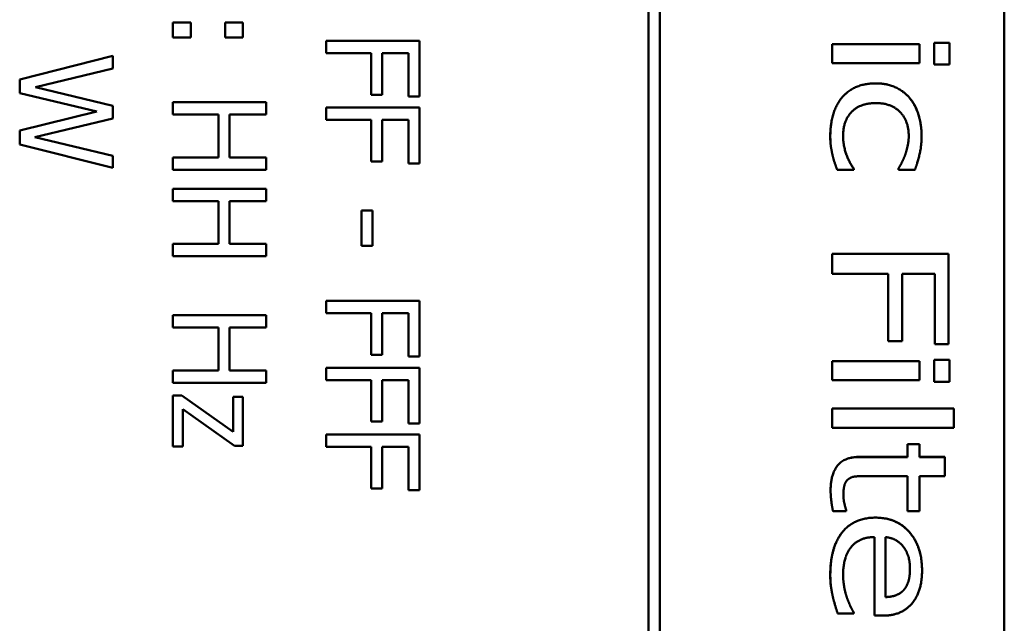
# Model space of a CAD drawing. Units: millimetres. Extents: x 0 to 2376, y 0 to 1680.
# Drawn here: x 972 to 993, y 863 to 876 of the extents above; entities that cross this region are included whole.
import ezdxf

# ---------------------------------------------------------------- set-up
doc = ezdxf.new("R2010")
doc.units = ezdxf.units.MM
doc.header["$LTSCALE"] = 4
doc.layers.add('Sichtbar (ISO)', color=7, linetype='Continuous', lineweight=50)

msp = doc.modelspace()

# ---------------------------------------------------------------- linework, layer by layer
at = {"layer": 'Sichtbar (ISO)'}
for p, q in [((985.589, 930.116), (985.589, 835.11)), ((985.589, 835.113), (985.589, 930.113)), ((985.839, 835.11), (985.839, 930.116)), ((993.236, 928.113), (993.236, 837.113)), ((975.759, 876.399), (975.376, 876.399)), ((975.376, 876.399), (975.376, 876.078)), ((975.759, 876.078), (975.759, 876.399)), ((976.877, 876.399), (976.495, 876.399)), ((976.495, 876.399), (976.495, 876.078)), ((976.877, 876.078), (976.877, 876.399)), ((975.376, 876.078), (975.759, 876.078)), ((976.495, 876.078), (976.877, 876.078)), ((978.669, 876.008), (978.669, 875.742)), ((980.669, 876.008), (978.669, 876.008)), ((980.669, 874.812), (980.669, 876.008)), ((989.54, 875.939), (991.416, 875.939)), ((989.54, 875.528), (989.54, 875.939)), ((989.54, 875.939), (989.54, 875.939)), ((991.416, 875.939), (989.54, 875.939)), ((989.54, 875.939), (989.54, 875.528)), ((991.416, 875.939), (991.416, 875.939)), ((991.416, 875.528), (991.416, 875.939)), ((991.728, 875.965), (992.056, 875.965)), ((991.728, 875.497), (991.728, 875.965)), ((991.728, 875.965), (991.728, 875.965)), ((992.056, 875.965), (991.728, 875.965)), ((991.728, 875.965), (991.728, 875.497)), ((992.056, 875.965), (992.056, 875.965)), ((992.056, 875.497), (992.056, 875.965)), ((978.669, 875.742), (979.632, 875.742)), ((979.632, 875.742), (979.632, 874.851)), ((979.869, 875.742), (980.433, 875.742)), ((979.869, 874.851), (979.869, 875.742)), ((980.433, 875.742), (980.433, 874.812)), ((974.083, 875.689), (972.083, 875.178)), ((974.083, 875.415), (974.083, 875.689)), ((989.54, 875.528), (991.416, 875.528)), ((989.54, 875.528), (989.54, 875.528)), ((972.425, 875.013), (974.083, 875.415)), ((991.728, 875.497), (992.056, 875.497)), ((991.728, 875.497), (991.728, 875.497)), ((972.083, 875.178), (972.083, 874.883)), ((972.083, 874.883), (973.743, 874.488)), ((974.083, 874.614), (972.425, 875.013)), ((975.376, 874.69), (975.376, 874.424)), ((977.376, 874.69), (975.376, 874.69)), ((977.376, 874.424), (977.376, 874.69)), ((979.632, 874.851), (979.869, 874.851)), ((980.433, 874.812), (980.669, 874.812)), ((973.743, 874.488), (972.083, 874.081)), ((974.083, 874.343), (974.083, 874.614)), ((978.669, 874.574), (978.669, 874.308)), ((980.669, 874.574), (978.669, 874.574)), ((980.669, 873.377), (980.669, 874.574)), ((972.406, 873.941), (974.083, 874.343)), ((975.376, 874.424), (976.355, 874.424)), ((976.355, 874.424), (976.355, 873.504)), ((976.592, 874.424), (977.376, 874.424)), ((976.592, 873.504), (976.592, 874.424)), ((978.669, 874.308), (979.632, 874.308)), ((979.632, 874.308), (979.632, 873.416)), ((979.869, 874.308), (980.433, 874.308)), ((979.869, 873.416), (979.869, 874.308)), ((980.433, 874.308), (980.433, 873.377)), ((991.415, 874.339), (991.415, 874.339)), ((972.083, 874.081), (972.083, 873.783)), ((974.083, 873.541), (972.406, 873.941)), ((972.083, 873.783), (974.083, 873.28)), ((974.083, 873.28), (974.083, 873.541)), ((976.355, 873.504), (975.376, 873.504)), ((975.376, 873.504), (975.376, 873.238)), ((977.376, 873.504), (976.592, 873.504)), ((977.376, 873.238), (977.376, 873.504)), ((979.632, 873.416), (979.869, 873.416)), ((989.546, 873.557), (989.546, 873.556)), ((989.555, 873.514), (989.556, 873.514)), ((975.376, 873.238), (977.376, 873.238)), ((980.433, 873.377), (980.669, 873.377)), ((989.645, 873.238), (990, 873.238)), ((990, 873.263), (990, 873.263)), ((990, 873.238), (990, 873.263)), ((990.96, 873.239), (990.96, 873.263)), ((990.96, 873.263), (990.96, 873.238)), ((990.96, 873.263), (990.96, 873.263)), ((990.96, 873.239), (990.96, 873.238)), ((990.96, 873.238), (991.315, 873.238)), ((975.376, 872.833), (975.376, 872.567)), ((977.376, 872.833), (975.376, 872.833)), ((977.376, 872.567), (977.376, 872.833)), ((975.376, 872.567), (976.355, 872.567)), ((976.355, 872.567), (976.355, 871.647)), ((976.592, 872.567), (977.376, 872.567)), ((976.592, 871.647), (976.592, 872.567)), ((979.666, 872.361), (979.423, 872.361)), ((979.423, 872.361), (979.423, 871.604)), ((979.666, 871.604), (979.666, 872.361)), ((976.355, 871.647), (975.376, 871.647)), ((975.376, 871.647), (975.376, 871.381)), ((977.376, 871.647), (976.592, 871.647)), ((977.376, 871.381), (977.376, 871.647)), ((979.423, 871.604), (979.666, 871.604)), ((975.376, 871.381), (977.376, 871.381)), ((989.54, 871.004), (989.54, 871.435)), ((989.54, 871.435), (992.04, 871.435)), ((989.54, 871.435), (989.54, 871.004)), ((989.54, 871.435), (989.54, 871.435)), ((992.04, 871.435), (989.54, 871.435)), ((992.04, 871.435), (992.04, 871.435)), ((992.04, 869.492), (992.04, 871.435)), ((989.54, 871.004), (990.743, 871.004)), ((989.54, 871.004), (989.54, 871.004)), ((990.743, 869.555), (990.743, 871.004)), ((990.743, 871.004), (990.743, 869.555)), ((991.039, 871.004), (991.744, 871.004)), ((991.039, 869.555), (991.039, 871.004)), ((991.744, 869.493), (991.744, 871.004)), ((991.744, 871.004), (991.744, 869.492)), ((978.669, 870.423), (978.669, 870.157)), ((980.669, 870.423), (978.669, 870.423)), ((980.669, 869.227), (980.669, 870.423)), ((975.376, 870.117), (975.376, 869.851)), ((977.376, 870.117), (975.376, 870.117)), ((977.376, 869.851), (977.376, 870.117)), ((978.669, 870.157), (979.632, 870.157)), ((979.632, 870.157), (979.632, 869.266)), ((979.869, 870.157), (980.433, 870.157)), ((979.869, 869.266), (979.869, 870.157)), ((980.433, 870.157), (980.433, 869.227)), ((975.376, 869.851), (976.355, 869.851)), ((976.355, 869.851), (976.355, 868.93)), ((976.592, 869.851), (977.376, 869.851)), ((976.592, 868.93), (976.592, 869.851)), ((990.743, 869.555), (991.039, 869.555)), ((990.743, 869.555), (990.743, 869.555)), ((991.744, 869.493), (991.744, 869.492)), ((991.744, 869.492), (992.04, 869.492)), ((979.632, 869.266), (979.869, 869.266)), ((980.433, 869.227), (980.669, 869.227)), ((978.669, 868.989), (978.669, 868.723)), ((980.669, 868.989), (978.669, 868.989)), ((980.669, 867.792), (980.669, 868.989)), ((989.54, 869.13), (991.416, 869.13)), ((989.54, 868.719), (989.54, 869.13)), ((989.54, 869.13), (989.54, 869.13)), ((991.416, 869.13), (989.54, 869.13)), ((989.54, 869.13), (989.54, 868.719)), ((991.416, 869.13), (991.416, 869.13)), ((991.416, 868.719), (991.416, 869.13)), ((991.728, 869.156), (992.056, 869.156)), ((991.728, 868.688), (991.728, 869.156)), ((991.728, 869.156), (991.728, 869.156)), ((992.056, 869.156), (991.728, 869.156)), ((991.728, 869.156), (991.728, 868.688)), ((992.056, 869.156), (992.056, 869.156)), ((992.056, 868.688), (992.056, 869.156)), ((976.355, 868.93), (975.376, 868.93)), ((975.376, 868.93), (975.376, 868.664)), ((977.376, 868.93), (976.592, 868.93)), ((977.376, 868.664), (977.376, 868.93)), ((975.376, 868.664), (977.376, 868.664)), ((978.669, 868.723), (979.632, 868.723)), ((979.632, 868.723), (979.632, 867.831)), ((979.869, 868.723), (980.433, 868.723)), ((979.869, 867.831), (979.869, 868.723)), ((980.433, 868.723), (980.433, 867.792)), ((989.54, 868.719), (991.416, 868.719)), ((989.54, 868.719), (989.54, 868.719)), ((991.728, 868.688), (992.056, 868.688)), ((991.728, 868.688), (991.728, 868.688)), ((975.564, 868.395), (975.376, 868.395)), ((975.376, 868.395), (975.376, 867.293)), ((976.67, 867.611), (975.564, 868.395)), ((976.67, 868.363), (976.67, 867.611)), ((976.877, 868.363), (976.67, 868.363)), ((976.877, 867.308), (976.877, 868.363)), ((989.54, 868.109), (992.151, 868.109)), ((989.54, 867.698), (989.54, 868.109)), ((989.54, 868.109), (989.54, 868.109)), ((992.151, 868.109), (989.54, 868.109)), ((989.54, 868.109), (989.54, 867.698)), ((992.151, 868.109), (992.151, 868.109)), ((992.151, 867.698), (992.151, 868.109)), ((975.589, 868.095), (976.697, 867.308)), ((975.589, 867.293), (975.589, 868.095)), ((979.632, 867.831), (979.869, 867.831)), ((980.433, 867.792), (980.669, 867.792)), ((989.54, 867.698), (992.151, 867.698)), ((989.54, 867.698), (989.54, 867.698)), ((978.669, 867.554), (978.669, 867.288)), ((980.669, 867.554), (978.669, 867.554)), ((980.669, 866.358), (980.669, 867.554)), ((975.376, 867.293), (975.589, 867.293)), ((976.697, 867.308), (976.877, 867.308)), ((978.669, 867.288), (979.632, 867.288)), ((979.632, 867.288), (979.632, 866.397)), ((979.869, 867.288), (980.433, 867.288)), ((979.869, 866.397), (979.869, 867.288)), ((980.433, 867.288), (980.433, 866.358)), ((991.155, 867.072), (991.155, 867.349)), ((991.155, 867.349), (991.416, 867.349)), ((991.155, 867.349), (991.155, 867.071)), ((991.155, 867.349), (991.155, 867.349)), ((991.416, 867.349), (991.155, 867.349)), ((991.416, 867.349), (991.416, 867.349)), ((991.416, 867.071), (991.416, 867.349)), ((990.115, 867.072), (991.155, 867.072)), ((991.155, 867.071), (990.115, 867.071)), ((991.155, 867.072), (991.155, 867.071)), ((991.416, 867.072), (991.955, 867.072)), ((991.955, 867.071), (991.416, 867.071)), ((991.955, 867.072), (991.955, 867.071)), ((991.955, 866.66), (991.955, 867.071)), ((990.261, 866.66), (991.155, 866.66)), ((991.155, 865.905), (991.155, 866.66)), ((991.155, 866.66), (991.155, 865.905)), ((991.416, 866.66), (991.955, 866.66)), ((991.416, 865.905), (991.416, 866.66)), ((979.632, 866.397), (979.869, 866.397)), ((980.433, 866.358), (980.669, 866.358)), ((989.556, 865.905), (989.84, 865.905)), ((989.556, 865.905), (989.556, 865.905)), ((989.84, 865.929), (989.84, 865.929)), ((989.84, 865.905), (989.84, 865.929)), ((991.155, 865.905), (991.416, 865.905)), ((991.155, 865.905), (991.155, 865.905)), ((990.446, 863.664), (990.446, 865.351)), ((990.446, 865.351), (990.446, 863.664)), ((990.687, 864.063), (990.687, 865.351)), ((991.428, 865.001), (991.428, 865)), ((989.818, 864.178), (989.818, 864.178)), ((989.561, 864.034), (989.561, 864.034)), ((989.656, 863.71), (990, 863.71)), ((990, 863.735), (990, 863.735)), ((990, 863.71), (990, 863.735)), ((990.446, 863.664), (990.618, 863.664)), ((990.446, 863.664), (990.446, 863.664))]:
    msp.add_line(p, q, dxfattribs=at)
for points in [[(989.739, 874.778), (989.858, 874.928), (990.227, 875.094), (990.474, 875.094)], [(990.474, 875.094), (990.227, 875.094), (989.858, 874.928), (989.739, 874.778)], [(990.474, 875.094), (990.721, 875.094), (991.082, 874.922), (991.203, 874.778)], [(991.203, 874.778), (991.082, 874.922), (990.721, 875.094), (990.474, 875.094)], [(989.497, 873.958), (989.497, 874.209), (989.617, 874.628), (989.739, 874.778)], [(989.739, 874.778), (989.617, 874.628), (989.498, 874.209), (989.498, 873.958)], [(989.773, 873.966), (989.773, 874.298), (990.144, 874.671), (990.474, 874.671)], [(990.474, 874.671), (990.812, 874.671), (991.183, 874.284), (991.183, 873.966)], [(991.459, 873.958), (991.459, 874.205), (991.327, 874.634), (991.203, 874.778)], [(991.183, 873.966), (991.183, 874.08), (991.159, 874.178)], [(989.546, 873.557), (989.522, 873.662), (989.497, 873.828), (989.497, 873.958)], [(989.498, 873.958), (989.498, 873.828), (989.522, 873.662), (989.546, 873.556)], [(990, 873.263), (989.901, 873.403), (989.773, 873.765), (989.773, 873.966)], [(991.1, 873.542), (991.132, 873.627), (991.183, 873.858), (991.183, 873.966)], [(991.183, 873.966), (991.183, 873.858), (991.132, 873.627), (991.1, 873.542)], [(991.315, 873.238), (991.372, 873.384), (991.459, 873.757), (991.459, 873.958)], [(989.546, 873.556), (989.56, 873.484), (989.623, 873.299), (989.645, 873.238)], [(990.96, 873.263), (990.989, 873.305), (991.062, 873.443), (991.1, 873.542)], [(991.1, 873.542), (991.062, 873.443), (990.989, 873.305), (990.96, 873.263)], [(989.504, 866.358), (989.504, 866.695), (989.797, 867.072), (990.115, 867.072)], [(990.115, 867.071), (989.797, 867.071), (989.504, 866.695), (989.504, 866.358)], [(989.897, 866.603), (989.963, 866.648), (990.119, 866.66), (990.261, 866.66)], [(989.779, 866.259), (989.779, 866.401), (989.838, 866.567), (989.897, 866.603)], [(989.556, 865.905), (989.532, 866.02), (989.504, 866.259), (989.504, 866.358)], [(989.504, 866.358), (989.504, 866.259), (989.532, 866.02), (989.556, 865.905)], [(989.779, 866.259), (989.779, 866.16), (989.802, 866.067)], [(989.84, 865.929), (989.826, 865.969), (989.779, 866.158), (989.779, 866.259)], [(989.497, 864.543), (989.497, 865.125), (990.002, 865.769), (990.468, 865.769)], [(990.468, 865.769), (990.002, 865.769), (989.498, 865.125), (989.498, 864.543)], [(991.469, 864.64), (991.469, 865.145), (990.926, 865.769), (990.468, 865.769)], [(989.773, 864.547), (989.773, 864.924), (990.119, 865.351), (990.446, 865.351)], [(990.687, 865.351), (990.806, 865.339), (990.987, 865.242), (991.062, 865.151)], [(991.062, 865.151), (991.134, 865.058), (991.209, 864.829), (991.209, 864.665)], [(991.209, 864.665), (991.209, 864.797), (991.185, 864.897)], [(989.55, 864.081), (989.524, 864.201), (989.497, 864.395), (989.497, 864.543)], [(989.498, 864.543), (989.498, 864.395), (989.524, 864.201), (989.55, 864.081)], [(989.856, 864.049), (989.82, 864.152), (989.773, 864.411), (989.773, 864.547)], [(991.064, 864.203), (991.134, 864.274), (991.209, 864.499), (991.209, 864.665)], [(991.209, 864.665), (991.209, 864.499), (991.134, 864.274), (991.064, 864.203)], [(991.26, 863.935), (991.367, 864.065), (991.469, 864.413), (991.469, 864.64)], [(991.064, 864.203), (991.001, 864.138), (990.814, 864.067), (990.687, 864.063)], [(989.55, 864.081), (989.568, 863.996), (989.633, 863.783), (989.656, 863.71)], [(989.856, 864.049), (989.897, 863.937), (989.968, 863.786), (990, 863.735)], [(990, 863.735), (989.968, 863.785), (989.897, 863.937), (989.856, 864.049)], [(990.618, 863.664), (990.843, 863.664), (991.153, 863.804), (991.26, 863.935)]]:
    msp.add_open_spline(points, degree=2, dxfattribs=at)
for points, knots in [([(991.203, 874.778), (991.327, 874.634), (991.405, 874.38), (991.415, 874.339)], [0, 0, 0, 1, 1.185285, 1.185285, 1.185285]), ([(989.805, 873.69), (989.818, 873.636), (989.901, 873.403), (990, 873.263)], [0.711685, 0.711685, 0.711685, 1, 2, 2, 2]), ([(990.468, 865.769), (990.926, 865.769), (991.364, 865.265), (991.428, 865.001)], [0, 0, 0, 1, 1.614816, 1.614816, 1.614816]), ([(990.687, 864.063), (990.814, 864.067), (991.001, 864.138), (991.064, 864.203)], [0.000087, 0.000087, 0.000087, 1, 2, 2, 2])]:
    msp.add_open_spline(points, degree=2, knots=knots, dxfattribs=at)

doc.saveas('drawing.dxf')
